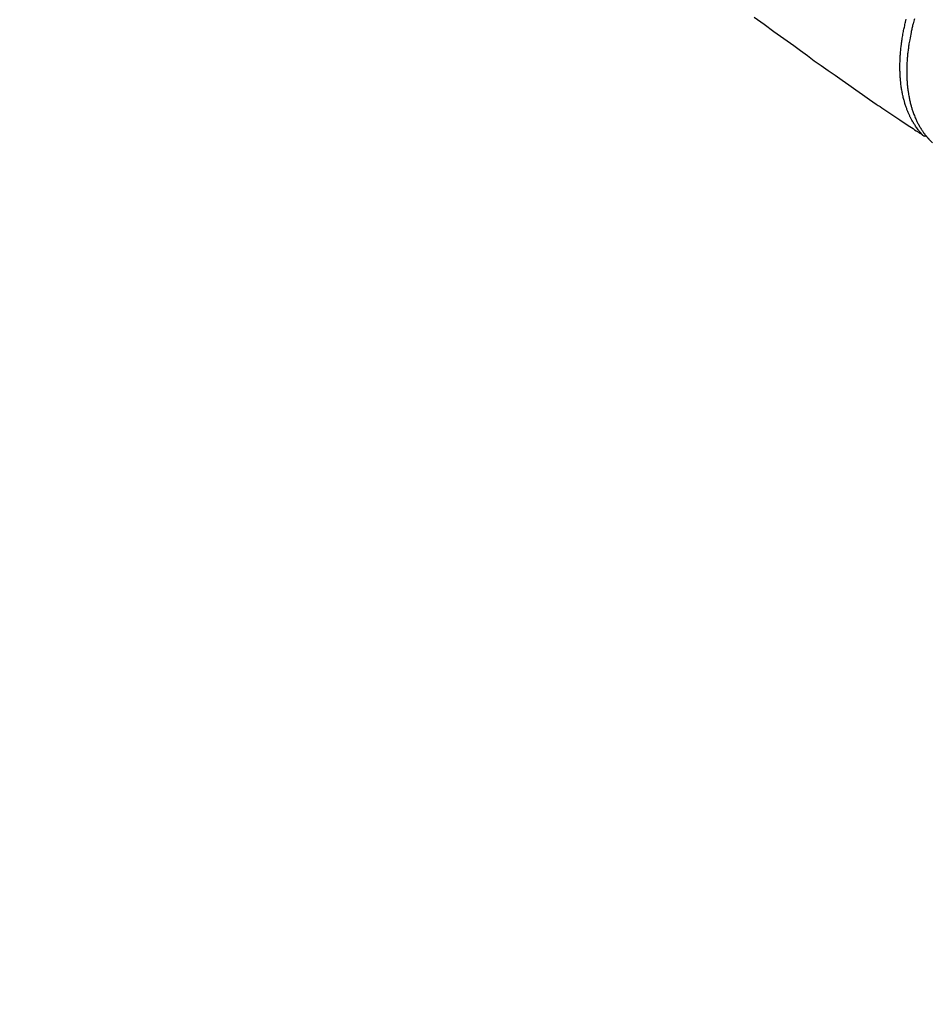
# Model space of a CAD drawing. Extents: x 0 to 26473, y -25 to 8845.
# Drawn here: x 16178 to 16285, y 6847 to 6963 of the extents above; entities that cross this region are included whole.
import ezdxf

# ---------------------------------------------------------------- set-up
doc = ezdxf.new("R2010")
doc.units = 0
doc.header["$LTSCALE"] = 50
doc.header["$MEASUREMENT"] = 0
doc.linetypes.add('HIDDEN', pattern=[0.375, 0.25, -0.125])
doc.layers.get('0').update_dxf_attribs({"linetype": 'CONTINUOUS'})
doc.layers.add('150-機器', color=8, linetype='CONTINUOUS')
doc.layers.add('160-文字', color=254, linetype='CONTINUOUS')
doc.styles.add('KH001', font='txt')
doc.dimstyles.new('KH1xx030', dxfattribs={"dimscale": 30, "dimtxt": 2, "dimasz": 0.6, "dimexe": 0.3, "dimexo": 1.2, "dimgap": 0.5, "dimtad": 3, "dimdec": 1, "dimdsep": 46, "dimlunit": 6, "dimtxsty": 'KH001', "dimblk": 'DOT', "dimcen": 1, "dimdle": 1, "dimclrd": 256, "dimclre": 256, "dimclrt": 256, "dimadec": 0, "dimazin": 0, "dimtfac": 1, "dimtdec": 1, "dimtix": 1, "dimtmove": 2, "dimatfit": 3, "dimldrblk": 'CLOSEDBLANK', "dimfxl": 1, "dimtolj": 1, "dimtzin": 0, "dimlwd": -1, "dimlwe": -1, "dimarcsym": 0})

# ---------------------------------------------------------------- blocks, each defined once
blk = doc.blocks.new('_ClosedBlank')
at = {"color": 0, "linetype": 'ByBlock', "lineweight": -2}
for p, q in [((-1, 0.1667), (0, 0)), ((-1, 0.1667), (-1, -0.1667)), ((0, 0), (-1, -0.1667))]:
    blk.add_line(p, q, dxfattribs=at)
blk = doc.blocks.new('_Dot')
at = {"color": 0, "linetype": 'ByBlock', "lineweight": -2}
blk.add_line((-0.5, 0), (-1, 0), dxfattribs=at)
at = {"color": 0, "linetype": 'ByBlock', "const_width": 0.5}
blk.add_lwpolyline([(-0.25, 0, 1), (0.25, 0, 1)], format="xyb", close=True, dxfattribs=at)
blk = doc.blocks.new('F402_H')
at = {"layer": '150-機器', "color": 13, "linetype": 'HIDDEN'}
for points in [[(119.25, -111.31), (120.42, -112.15), (121.58, -113), (122.74, -113.84), (123.91, -114.68), (124.71, -115.27), (125.52, -115.86), (126.33, -116.45), (127.14, -117.03), (127.95, -117.6), (128.77, -118.17), (129.59, -118.74), (130.4, -119.31), (131.21, -119.88), (132.01, -120.45), (132.82, -121.02), (133.63, -121.57), (133.85, -121.72), (134.07, -121.86), (134.29, -122.01), (134.5, -122.15), (134.98, -122.47), (135.45, -122.78), (135.92, -123.1), (136.39, -123.41), (136.69, -123.61), (136.98, -123.81), (137.28, -124), (137.58, -124.2), (137.76, -124.33), (137.95, -124.45), (138.14, -124.58), (138.33, -124.71), (138.4, -124.75), (138.46, -124.79), (138.53, -124.84), (138.6, -124.88), (138.67, -124.93), (138.75, -124.98), (138.82, -125.03), (138.9, -125.08), (138.94, -125.11), (138.98, -125.14), (139.01, -125.16), (139.05, -125.19), (139.07, -125.2), (139.09, -125.21), (139.11, -125.22), (139.12, -125.23), (139.14, -125.24), (139.15, -125.25), (139.16, -125.26), (139.18, -125.27), (139.19, -125.27), (139.2, -125.28), (139.21, -125.28), (139.22, -125.29), (139.23, -125.29), (139.24, -125.29), (139.25, -125.3), (139.26, -125.3), (139.27, -125.3), (139.28, -125.31), (139.3, -125.31), (139.31, -125.31), (139.32, -125.31), (139.33, -125.31), (139.34, -125.31), (139.36, -125.32), (139.36, -125.32), (139.37, -125.32), (139.38, -125.32), (139.38, -125.31), (139.39, -125.31), (139.41, -125.31), (139.42, -125.31), (139.43, -125.31), (139.43, -125.31), (139.43, -125.31), (139.43, -125.31), (139.44, -125.31), (139.45, -125.31), (139.46, -125.31), (139.48, -125.3), (139.49, -125.3)], [(139.11, -125.22), (139.07, -125.18), (139.03, -125.14), (138.99, -125.09), (138.95, -125.05), (138.91, -125), (138.87, -124.96), (138.83, -124.91), (138.79, -124.87), (138.77, -124.84), (138.75, -124.82), (138.73, -124.8), (138.71, -124.77), (138.67, -124.73), (138.63, -124.68), (138.6, -124.63), (138.56, -124.58), (138.48, -124.48), (138.4, -124.37), (138.32, -124.26), (138.25, -124.15), (138.19, -124.06), (138.13, -123.98), (138.08, -123.89), (138.02, -123.8), (137.99, -123.74), (137.95, -123.68), (137.91, -123.61), (137.88, -123.55), (137.83, -123.46), (137.78, -123.38), (137.74, -123.3), (137.69, -123.21), (137.66, -123.15), (137.63, -123.08), (137.59, -123.01), (137.56, -122.94), (137.52, -122.86), (137.49, -122.78), (137.45, -122.71), (137.42, -122.63), (137.38, -122.53), (137.34, -122.44), (137.3, -122.35), (137.27, -122.26), (137.24, -122.18), (137.21, -122.09), (137.18, -122.01), (137.15, -121.93), (137.11, -121.82), (137.07, -121.71), (137.04, -121.6), (137, -121.49), (136.98, -121.41), (136.95, -121.32), (136.93, -121.23), (136.9, -121.14), (136.87, -121.02), (136.84, -120.89), (136.81, -120.77), (136.78, -120.64), (136.75, -120.53), (136.72, -120.41), (136.7, -120.3), (136.68, -120.18), (136.66, -120.06), (136.63, -119.94), (136.61, -119.82), (136.59, -119.7), (136.57, -119.56), (136.55, -119.41), (136.53, -119.26), (136.52, -119.11), (136.51, -119.03), (136.5, -118.94), (136.49, -118.85), (136.48, -118.77), (136.47, -118.65), (136.46, -118.54), (136.45, -118.42), (136.44, -118.31), (136.44, -118.19), (136.43, -118.08), (136.42, -117.96), (136.42, -117.84), (136.42, -117.75), (136.41, -117.66), (136.41, -117.57), (136.41, -117.48), (136.41, -117.36), (136.41, -117.24), (136.41, -117.12), (136.41, -117), (136.41, -116.87), (136.41, -116.73), (136.42, -116.6), (136.42, -116.46), (136.43, -116.31), (136.43, -116.16), (136.44, -116.01), (136.45, -115.86), (136.46, -115.71), (136.47, -115.55), (136.49, -115.4), (136.5, -115.25), (136.52, -115.11), (136.53, -114.97), (136.55, -114.83), (136.56, -114.68), (136.58, -114.57), (136.59, -114.46), (136.61, -114.34), (136.62, -114.23), (136.64, -114.09), (136.67, -113.94), (136.69, -113.8), (136.71, -113.65), (136.74, -113.49), (136.77, -113.34), (136.8, -113.18), (136.83, -113.02), (136.85, -112.88), (136.88, -112.75), (136.91, -112.62), (136.93, -112.49), (136.97, -112.34), (137, -112.19), (137.03, -112.05), (137.07, -111.9), (137.11, -111.74), (137.15, -111.57)], [(138.12, -111.51), (138.08, -111.65), (138.04, -111.79), (138, -111.94), (137.99, -112), (137.97, -112.06), (137.95, -112.12), (137.94, -112.18), (137.91, -112.31), (137.88, -112.43), (137.85, -112.56), (137.82, -112.68), (137.8, -112.79), (137.77, -112.9), (137.75, -113.01), (137.72, -113.12), (137.68, -113.33), (137.64, -113.55), (137.6, -113.76), (137.56, -113.98), (137.53, -114.14), (137.5, -114.31), (137.47, -114.48), (137.45, -114.64), (137.43, -114.76), (137.41, -114.88), (137.4, -115), (137.38, -115.12), (137.37, -115.26), (137.35, -115.39), (137.34, -115.52), (137.32, -115.66), (137.31, -115.77), (137.3, -115.89), (137.29, -116.01), (137.28, -116.13), (137.27, -116.26), (137.26, -116.39), (137.25, -116.52), (137.24, -116.65), (137.24, -116.76), (137.23, -116.88), (137.23, -116.99), (137.22, -117.11), (137.22, -117.23), (137.22, -117.36), (137.21, -117.49), (137.21, -117.62), (137.21, -117.7), (137.21, -117.78), (137.21, -117.87), (137.21, -117.95), (137.22, -118.13), (137.22, -118.31), (137.23, -118.49), (137.24, -118.66), (137.24, -118.76), (137.25, -118.85), (137.25, -118.95), (137.26, -119.04), (137.27, -119.16), (137.28, -119.28), (137.29, -119.4), (137.3, -119.52), (137.32, -119.65), (137.33, -119.78), (137.35, -119.91), (137.37, -120.04), (137.38, -120.1), (137.39, -120.16), (137.4, -120.23), (137.41, -120.29), (137.43, -120.43), (137.45, -120.57), (137.48, -120.7), (137.5, -120.84), (137.53, -120.95), (137.55, -121.06), (137.57, -121.17), (137.6, -121.28), (137.63, -121.4), (137.66, -121.52), (137.69, -121.64), (137.72, -121.76), (137.75, -121.85), (137.77, -121.94), (137.8, -122.03), (137.83, -122.13), (137.86, -122.23), (137.9, -122.33), (137.93, -122.43), (137.96, -122.53), (138.01, -122.66), (138.06, -122.79), (138.11, -122.92), (138.17, -123.05), (138.21, -123.17), (138.27, -123.28), (138.32, -123.4), (138.37, -123.51), (138.41, -123.59), (138.45, -123.67), (138.49, -123.75), (138.53, -123.83), (138.56, -123.88), (138.58, -123.93), (138.61, -123.98), (138.64, -124.03), (138.66, -124.07), (138.68, -124.11), (138.7, -124.15), (138.72, -124.19), (138.76, -124.24), (138.79, -124.3), (138.82, -124.36), (138.86, -124.41), (138.88, -124.45), (138.9, -124.49), (138.93, -124.52), (138.95, -124.56), (139, -124.63), (139.05, -124.71), (139.1, -124.78), (139.15, -124.85), (139.17, -124.89), (139.2, -124.93), (139.23, -124.97), (139.26, -125.01), (139.29, -125.04), (139.32, -125.08), (139.35, -125.12), (139.38, -125.16), (139.39, -125.18), (139.41, -125.2), (139.42, -125.22), (139.44, -125.24), (139.45, -125.26), (139.46, -125.27), (139.48, -125.29), (139.49, -125.3), (139.51, -125.33), (139.54, -125.36), (139.56, -125.39), (139.59, -125.42), (139.6, -125.44), (139.61, -125.45), (139.62, -125.46), (139.63, -125.47), (139.64, -125.49), (139.66, -125.5), (139.67, -125.52), (139.69, -125.54), (139.7, -125.56), (139.72, -125.58), (139.74, -125.6), (139.76, -125.62), (139.77, -125.63), (139.78, -125.65), (139.8, -125.66), (139.81, -125.68), (139.83, -125.7), (139.86, -125.72), (139.88, -125.75), (139.9, -125.77), (139.92, -125.79), (139.94, -125.82), (139.96, -125.84), (139.99, -125.86), (140.01, -125.88), (140.03, -125.91), (140.05, -125.93), (140.07, -125.95), (140.09, -125.96), (140.1, -125.98), (140.12, -125.99), (140.13, -126.01), (140.16, -126.03), (140.18, -126.05), (140.2, -126.07), (140.22, -126.09), (140.25, -126.12)]]:
    blk.add_lwpolyline(points, dxfattribs=at)

msp = doc.modelspace()

# ---------------------------------------------------------------- block references
at = {"layer": '150-機器'}
msp.add_blockref('F402_H', (16145.06, 7074.34), dxfattribs=at)

# ---------------------------------------------------------------- leaders
at = {"layer": '160-文字', "annotation_type": 0, "has_hookline": 1, "hookline_direction": 1}
for points, text_width in [([(16605.06, 7094.18), (16017.5, 5780.11), (15999.5, 5780.11)], 1240.2), ([(16874.51, 7086.87), (16520, 5497.52), (16502, 5497.52)], 1630.05)]:
    msp.add_leader(points, dimstyle='KH1xx030', override={"dimgap": 0.5, "dimtad": 1}, dxfattribs=dict(at, text_width=text_width))
at = {"layer": '160-文字'}
msp.add_leader([(16265.07, 7074.18), (15463.06, 6070.97)], dimstyle='KH1xx030', override={"dimgap": 0.5, "dimtad": 1}, dxfattribs=at)

doc.saveas('drawing.dxf')
